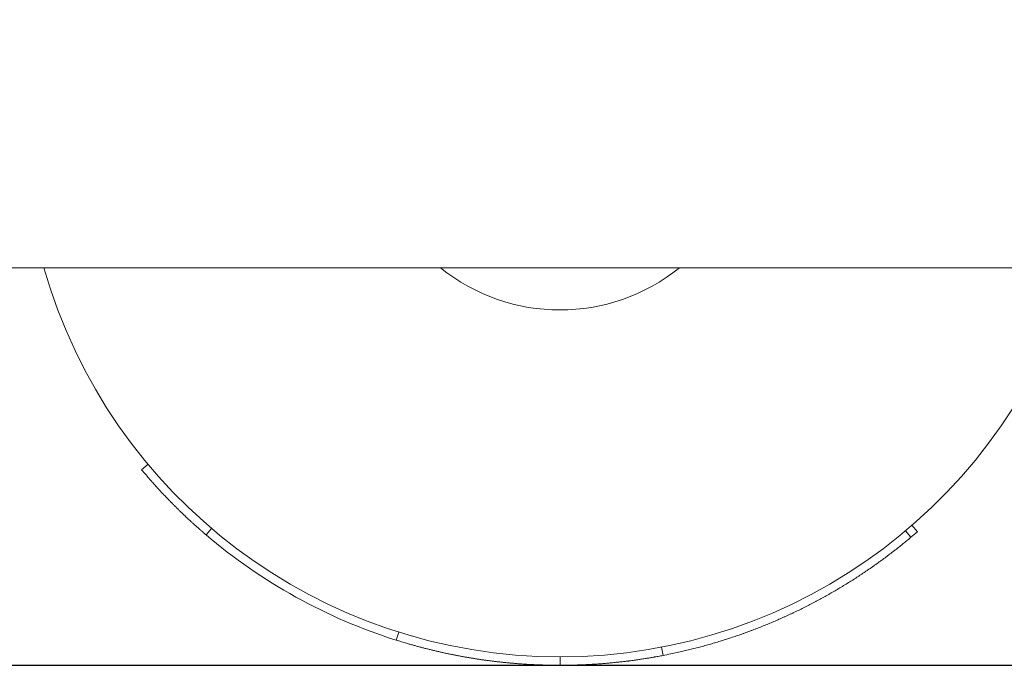
# Model space of a CAD drawing. Units: millimetres. Extents: x 4209 to 9415, y 2551 to 7712.
# Drawn here: x 6545 to 6661, y 4016 to 4093 of the extents above; entities that cross this region are included whole.
import ezdxf

# ---------------------------------------------------------------- set-up
doc = ezdxf.new("R2010")
doc.units = ezdxf.units.MM
doc.header["$LTSCALE"] = 35
doc.layers.add('Widoczne (ISO)', color=7, linetype='Continuous', lineweight=18)
doc.layers.add('Wymiar (ISO)', color=7, linetype='Continuous', lineweight=25)
doc.styles.add('tiff (ISO)', font='tahoma.ttf')
doc.dimstyles.new('tiff', dxfattribs={"dimscale": 35, "dimtxt": 4, "dimasz": 4, "dimexe": 3.175, "dimexo": 0, "dimgap": 0.762, "dimtad": 1, "dimdec": 0, "dimrnd": 1e-08, "dimzin": 0, "dimtxsty": 'tiff (ISO)', "dimblk": 'Filled-1', "dimcen": 0.09, "dimdle": 10, "dimclrd": 256, "dimclre": 256, "dimclrt": 256, "dimazin": 0, "dimtfac": 1, "dimtmove": 0, "dimatfit": 3, "dimfxl": 0, "dimtolj": 1, "dimtzin": 0, "dimlwd": 25, "dimlwe": 25, "dimarcsym": 0})

# ---------------------------------------------------------------- blocks, each defined once
blk = doc.blocks.new('Filled-1')
at = {"color": 0}
for p, q in [((0, 0), (-1, 0.25)), ((-1, 0.25), (-1, -0.25)), ((-1, 0), (0, 0)), ((-1, -0.25), (0, 0))]:
    blk.add_line(p, q, dxfattribs=at)
at = {"color": 0, "flags": 128}
blk.add_lwpolyline([(-1, -0.25), (0, 0)], dxfattribs=at)
at = {"color": 0}
blk.add_solid([(-1, -0.25), (0, 0), (-1, 0.25), (-1, -0.25)], dxfattribs=at)
blk = doc.blocks.new('*D6')
at = {"layer": 'Defpoints', "color": 0, "linetype": 'Continuous'}
for p in [(4634.29, 5661.73), (6570.64, 5661.73), (6992.58, 4016.47)]:
    blk.add_point(p, dxfattribs=at)
at = {"layer": 'Wymiar (ISO)', "linetype": 'Continuous', "lineweight": 25}
for p, q in [((6570.64, 5661.73), (4523.17, 5661.73)), ((4634.29, 4156.47), (4634.29, 5521.73)), ((6992.58, 4016.47), (4523.17, 4016.47))]:
    blk.add_line(p, q, dxfattribs=at)
at = {"layer": 'Wymiar (ISO)', "linetype": 'Continuous', "lineweight": 25, "xscale": 140, "yscale": 140, "zscale": 140}
for p, rotation in [((4634.29, 5661.73), 90), ((4634.29, 4016.47), 270)]:
    blk.add_blockref('Filled-1', p, dxfattribs=dict(at, rotation=rotation))
at = {"layer": 'Wymiar (ISO)', "linetype": 'Continuous', "lineweight": 25, "insert": (4462.08, 4644.52), "char_height": 140, "attachment_point": 1, "rotation": 90, "style": 'tiff (ISO)'}
blk.add_mtext('\\A1;1645', dxfattribs=at)

msp = doc.modelspace()

# ---------------------------------------------------------------- linework, layer by layer
at = {"layer": 'Widoczne (ISO)'}
for p, q in [((6486.57, 4063.47), (7114.57, 4063.47)), ((6559.86, 4040.23), (6559.09, 4039.59)), ((6567.37, 4032.65), (6566.72, 4031.89)), ((6649.43, 4032.37), (6650.07, 4031.61)), ((6650.19, 4033.02), (6650.84, 4032.26)), ((6589.5, 4020.41), (6589.2, 4019.45)), ((6620.57, 4018.62), (6620.76, 4017.64)), ((6608.58, 4017.47), (6608.58, 4016.47))]:
    msp.add_line(p, q, dxfattribs=at)
for radius, start, end in [(63.5, 195.9972, 344.0028), (22.5, 231.0576, 308.9424)]:
    msp.add_arc((6608.57, 4080.97), radius, start, end, dxfattribs=at)
for points, knots in [([(6566.72, 4031.89), (6566.7, 4031.91), (6566.67, 4031.93), (6566.65, 4031.95), (6566.58, 4032.01), (6566.5, 4032.08), (6566.43, 4032.14), (6566.4, 4032.17), (6566.36, 4032.2), (6566.32, 4032.23), (6566.25, 4032.3), (6566.18, 4032.36), (6566.11, 4032.42), (6566.07, 4032.45), (6566.04, 4032.48), (6566, 4032.52), (6565.93, 4032.58), (6565.86, 4032.64), (6565.79, 4032.71), (6565.75, 4032.74), (6565.71, 4032.77), (6565.68, 4032.8), (6565.61, 4032.86), (6565.54, 4032.93), (6565.46, 4032.99), (6565.43, 4033.02), (6565.39, 4033.06), (6565.36, 4033.09), (6565.29, 4033.15), (6565.22, 4033.22), (6565.15, 4033.28), (6565.11, 4033.31), (6565.08, 4033.34), (6565.04, 4033.38), (6564.97, 4033.44), (6564.9, 4033.51), (6564.83, 4033.57), (6564.79, 4033.6), (6564.76, 4033.63), (6564.72, 4033.67), (6564.65, 4033.73), (6564.58, 4033.8), (6564.51, 4033.86), (6564.48, 4033.9), (6564.44, 4033.93), (6564.41, 4033.96), (6564.34, 4034.03), (6564.27, 4034.09), (6564.2, 4034.16), (6564.17, 4034.19), (6564.13, 4034.22), (6564.1, 4034.26), (6564.03, 4034.32), (6563.96, 4034.39), (6563.89, 4034.45), (6563.86, 4034.49), (6563.82, 4034.52), (6563.79, 4034.55), (6563.72, 4034.62), (6563.65, 4034.69), (6563.58, 4034.75), (6563.55, 4034.79), (6563.51, 4034.82), (6563.48, 4034.85), (6563.41, 4034.92), (6563.34, 4034.99), (6563.27, 4035.05), (6563.24, 4035.09), (6563.21, 4035.12), (6563.17, 4035.15), (6563.1, 4035.22), (6563.04, 4035.29), (6562.97, 4035.36), (6562.94, 4035.39), (6562.9, 4035.42), (6562.87, 4035.46), (6562.8, 4035.53), (6562.73, 4035.59), (6562.67, 4035.66), (6562.63, 4035.69), (6562.6, 4035.73), (6562.57, 4035.76), (6562.5, 4035.83), (6562.43, 4035.9), (6562.37, 4035.97), (6562.33, 4036), (6562.3, 4036.04), (6562.27, 4036.07), (6562.2, 4036.14), (6562.13, 4036.21), (6562.07, 4036.28), (6562.03, 4036.31), (6562, 4036.35), (6561.97, 4036.38), (6561.9, 4036.45), (6561.84, 4036.52), (6561.77, 4036.59), (6561.74, 4036.62), (6561.7, 4036.66), (6561.67, 4036.69), (6561.61, 4036.76), (6561.54, 4036.83), (6561.47, 4036.9), (6561.44, 4036.94), (6561.41, 4036.97), (6561.38, 4037.01), (6561.31, 4037.07), (6561.25, 4037.14), (6561.18, 4037.22), (6561.15, 4037.25), (6561.12, 4037.29), (6561.09, 4037.32), (6561.02, 4037.39), (6560.96, 4037.46), (6560.89, 4037.53), (6560.86, 4037.57), (6560.83, 4037.6), (6560.8, 4037.64), (6560.73, 4037.71), (6560.67, 4037.78), (6560.6, 4037.85), (6560.57, 4037.89), (6560.54, 4037.92), (6560.51, 4037.96), (6560.44, 4038.03), (6560.38, 4038.1), (6560.32, 4038.17), (6560.29, 4038.21), (6560.25, 4038.24), (6560.22, 4038.28), (6560.16, 4038.35), (6560.1, 4038.42), (6560.03, 4038.49), (6560, 4038.53), (6559.97, 4038.57), (6559.94, 4038.6), (6559.88, 4038.67), (6559.81, 4038.75), (6559.75, 4038.82), (6559.72, 4038.85), (6559.69, 4038.89), (6559.66, 4038.93), (6559.47, 4039.15), (6559.28, 4039.37), (6559.09, 4039.59)], [6.645096, 6.645096, 6.645096, 6.645096, 6.666667, 6.666667, 6.666667, 6.733333, 6.733333, 6.733333, 6.766667, 6.766667, 6.766667, 6.833333, 6.833333, 6.833333, 6.866667, 6.866667, 6.866667, 6.933333, 6.933333, 6.933333, 6.966667, 6.966667, 6.966667, 7.033333, 7.033333, 7.033333, 7.066667, 7.066667, 7.066667, 7.133333, 7.133333, 7.133333, 7.166667, 7.166667, 7.166667, 7.233333, 7.233333, 7.233333, 7.266667, 7.266667, 7.266667, 7.333333, 7.333333, 7.333333, 7.366667, 7.366667, 7.366667, 7.433333, 7.433333, 7.433333, 7.466667, 7.466667, 7.466667, 7.533333, 7.533333, 7.533333, 7.566667, 7.566667, 7.566667, 7.633333, 7.633333, 7.633333, 7.666667, 7.666667, 7.666667, 7.733333, 7.733333, 7.733333, 7.766667, 7.766667, 7.766667, 7.833333, 7.833333, 7.833333, 7.866667, 7.866667, 7.866667, 7.933333, 7.933333, 7.933333, 7.966667, 7.966667, 7.966667, 8.033333, 8.033333, 8.033333, 8.066667, 8.066667, 8.066667, 8.133333, 8.133333, 8.133333, 8.166667, 8.166667, 8.166667, 8.233333, 8.233333, 8.233333, 8.266667, 8.266667, 8.266667, 8.333333, 8.333333, 8.333333, 8.366667, 8.366667, 8.366667, 8.433333, 8.433333, 8.433333, 8.466667, 8.466667, 8.466667, 8.533333, 8.533333, 8.533333, 8.566667, 8.566667, 8.566667, 8.633333, 8.633333, 8.633333, 8.666667, 8.666667, 8.666667, 8.733333, 8.733333, 8.733333, 8.766667, 8.766667, 8.766667, 8.833333, 8.833333, 8.833333, 8.866667, 8.866667, 8.866667, 8.933333, 8.933333, 8.933333, 8.966667, 8.966667, 8.966667, 9.16921, 9.16921, 9.16921, 9.16921]), ([(6650.07, 4031.61), (6649.9, 4031.46), (6649.73, 4031.32), (6649.55, 4031.17), (6649.38, 4031.03), (6649.21, 4030.89), (6649.03, 4030.75), (6648.94, 4030.67), (6648.85, 4030.6), (6648.77, 4030.53), (6648.59, 4030.39), (6648.41, 4030.25), (6648.24, 4030.12), (6648.15, 4030.05), (6648.06, 4029.98), (6647.97, 4029.91), (6647.79, 4029.77), (6647.61, 4029.63), (6647.43, 4029.5), (6647.34, 4029.43), (6647.25, 4029.36), (6647.16, 4029.29), (6646.98, 4029.16), (6646.8, 4029.03), (6646.62, 4028.89), (6646.53, 4028.83), (6646.43, 4028.76), (6646.34, 4028.69), (6646.16, 4028.56), (6645.98, 4028.43), (6645.79, 4028.3), (6645.7, 4028.24), (6645.61, 4028.17), (6645.52, 4028.11), (6645.33, 4027.98), (6645.15, 4027.85), (6644.96, 4027.72), (6644.87, 4027.66), (6644.77, 4027.6), (6644.68, 4027.53), (6644.49, 4027.41), (6644.31, 4027.28), (6644.12, 4027.16), (6644.02, 4027.09), (6643.93, 4027.03), (6643.84, 4026.97), (6643.65, 4026.85), (6643.46, 4026.73), (6643.27, 4026.6), (6643.17, 4026.54), (6643.08, 4026.48), (6642.98, 4026.42), (6642.79, 4026.3), (6642.6, 4026.18), (6642.41, 4026.07), (6642.31, 4026.01), (6642.22, 4025.95), (6642.12, 4025.89), (6641.93, 4025.77), (6641.73, 4025.66), (6641.54, 4025.54), (6641.44, 4025.48), (6641.35, 4025.42), (6641.25, 4025.37), (6641.05, 4025.25), (6640.86, 4025.14), (6640.66, 4025.03), (6640.57, 4024.97), (6640.47, 4024.92), (6640.37, 4024.86), (6640.17, 4024.75), (6639.98, 4024.64), (6639.78, 4024.53), (6639.68, 4024.48), (6639.58, 4024.42), (6639.48, 4024.37), (6639.29, 4024.26), (6639.09, 4024.15), (6638.89, 4024.05), (6638.79, 4023.99), (6638.69, 4023.94), (6638.59, 4023.89), (6638.39, 4023.78), (6638.19, 4023.68), (6637.99, 4023.58), (6637.89, 4023.53), (6637.79, 4023.47), (6637.69, 4023.42), (6637.49, 4023.32), (6637.29, 4023.22), (6637.08, 4023.12), (6636.98, 4023.07), (6636.88, 4023.02), (6636.78, 4022.97), (6636.58, 4022.87), (6636.37, 4022.78), (6636.17, 4022.68), (6636.07, 4022.63), (6635.97, 4022.58), (6635.86, 4022.54), (6635.66, 4022.44), (6635.46, 4022.35), (6635.25, 4022.25), (6635.15, 4022.21), (6635.05, 4022.16), (6634.94, 4022.11), (6634.74, 4022.02), (6634.53, 4021.93), (6634.32, 4021.84), (6634.22, 4021.8), (6634.12, 4021.75), (6634.01, 4021.71), (6633.81, 4021.62), (6633.6, 4021.53), (6633.39, 4021.44), (6633.29, 4021.4), (6633.18, 4021.36), (6633.08, 4021.31), (6632.87, 4021.23), (6632.66, 4021.14), (6632.45, 4021.06), (6632.35, 4021.02), (6632.24, 4020.98), (6632.14, 4020.94), (6631.93, 4020.85), (6631.72, 4020.77), (6631.51, 4020.69), (6631.4, 4020.65), (6631.3, 4020.61), (6631.19, 4020.57), (6630.98, 4020.49), (6630.77, 4020.42), (6630.56, 4020.34), (6630.45, 4020.3), (6630.34, 4020.26), (6630.24, 4020.22), (6630.02, 4020.15), (6629.81, 4020.07), (6629.6, 4020), (6629.49, 4019.96), (6629.39, 4019.93), (6629.28, 4019.89), (6629.07, 4019.82), (6628.85, 4019.75), (6628.64, 4019.68), (6628.53, 4019.64), (6628.42, 4019.61), (6628.32, 4019.57), (6628.1, 4019.5), (6627.89, 4019.44), (6627.67, 4019.37), (6627.56, 4019.34), (6627.46, 4019.3), (6627.35, 4019.27), (6627.13, 4019.2), (6626.92, 4019.14), (6626.7, 4019.08), (6626.59, 4019.04), (6626.48, 4019.01), (6626.38, 4018.98), (6626.16, 4018.92), (6625.94, 4018.86), (6625.72, 4018.8), (6625.62, 4018.77), (6625.51, 4018.74), (6625.4, 4018.71), (6625.18, 4018.65), (6624.96, 4018.59), (6624.74, 4018.54), (6624.64, 4018.51), (6624.53, 4018.48), (6624.42, 4018.45), (6624.2, 4018.4), (6623.98, 4018.34), (6623.76, 4018.29), (6623.65, 4018.26), (6623.54, 4018.24), (6623.43, 4018.21), (6623.21, 4018.16), (6622.99, 4018.11), (6622.77, 4018.06), (6622.66, 4018.03), (6622.55, 4018.01), (6622.44, 4017.99), (6622.18, 4017.93), (6621.92, 4017.87), (6621.66, 4017.82), (6621.36, 4017.76), (6621.06, 4017.7), (6620.76, 4017.64)], [0, 0, 0, 0, 0.066667, 0.066667, 0.066667, 0.133333, 0.133333, 0.133333, 0.166667, 0.166667, 0.166667, 0.233333, 0.233333, 0.233333, 0.266667, 0.266667, 0.266667, 0.333333, 0.333333, 0.333333, 0.366667, 0.366667, 0.366667, 0.433333, 0.433333, 0.433333, 0.466667, 0.466667, 0.466667, 0.533333, 0.533333, 0.533333, 0.566667, 0.566667, 0.566667, 0.633333, 0.633333, 0.633333, 0.666667, 0.666667, 0.666667, 0.733333, 0.733333, 0.733333, 0.766667, 0.766667, 0.766667, 0.833333, 0.833333, 0.833333, 0.866667, 0.866667, 0.866667, 0.933333, 0.933333, 0.933333, 0.966667, 0.966667, 0.966667, 1.033333, 1.033333, 1.033333, 1.066667, 1.066667, 1.066667, 1.133333, 1.133333, 1.133333, 1.166667, 1.166667, 1.166667, 1.233333, 1.233333, 1.233333, 1.266667, 1.266667, 1.266667, 1.333333, 1.333333, 1.333333, 1.366667, 1.366667, 1.366667, 1.433333, 1.433333, 1.433333, 1.466667, 1.466667, 1.466667, 1.533333, 1.533333, 1.533333, 1.566667, 1.566667, 1.566667, 1.633333, 1.633333, 1.633333, 1.666667, 1.666667, 1.666667, 1.733333, 1.733333, 1.733333, 1.766667, 1.766667, 1.766667, 1.833333, 1.833333, 1.833333, 1.866667, 1.866667, 1.866667, 1.933333, 1.933333, 1.933333, 1.966667, 1.966667, 1.966667, 2.033333, 2.033333, 2.033333, 2.066667, 2.066667, 2.066667, 2.133333, 2.133333, 2.133333, 2.166667, 2.166667, 2.166667, 2.233333, 2.233333, 2.233333, 2.266667, 2.266667, 2.266667, 2.333333, 2.333333, 2.333333, 2.366667, 2.366667, 2.366667, 2.433333, 2.433333, 2.433333, 2.466667, 2.466667, 2.466667, 2.533333, 2.533333, 2.533333, 2.566667, 2.566667, 2.566667, 2.633333, 2.633333, 2.633333, 2.666667, 2.666667, 2.666667, 2.733333, 2.733333, 2.733333, 2.766667, 2.766667, 2.766667, 2.833333, 2.833333, 2.833333, 2.866667, 2.866667, 2.866667, 2.933333, 2.933333, 2.933333, 2.966667, 2.966667, 2.966667, 3.033333, 3.033333, 3.033333, 3.066667, 3.066667, 3.066667, 3.145421, 3.145421, 3.145421, 3.236263, 3.236263, 3.236263, 3.236263]), ([(6608.58, 4016.47), (6608.44, 4016.47), (6608.31, 4016.48), (6608.17, 4016.48), (6608.03, 4016.48), (6607.89, 4016.48), (6607.75, 4016.48), (6607.69, 4016.48), (6607.62, 4016.48), (6607.55, 4016.48), (6607.41, 4016.49), (6607.27, 4016.49), (6607.13, 4016.49), (6607.07, 4016.49), (6607, 4016.49), (6606.93, 4016.5), (6606.79, 4016.5), (6606.65, 4016.5), (6606.51, 4016.51), (6606.45, 4016.51), (6606.38, 4016.51), (6606.31, 4016.51), (6606.17, 4016.52), (6606.03, 4016.52), (6605.89, 4016.53), (6605.83, 4016.53), (6605.76, 4016.54), (6605.69, 4016.54), (6605.55, 4016.55), (6605.41, 4016.55), (6605.27, 4016.56), (6605.21, 4016.56), (6605.14, 4016.57), (6605.07, 4016.57), (6604.93, 4016.58), (6604.79, 4016.59), (6604.66, 4016.59), (6604.59, 4016.6), (6604.52, 4016.6), (6604.45, 4016.61), (6604.31, 4016.62), (6604.17, 4016.62), (6604.04, 4016.63), (6603.97, 4016.64), (6603.9, 4016.64), (6603.83, 4016.65), (6603.69, 4016.66), (6603.56, 4016.67), (6603.42, 4016.68), (6603.35, 4016.69), (6603.28, 4016.69), (6603.21, 4016.7), (6603.08, 4016.71), (6602.94, 4016.72), (6602.8, 4016.73), (6602.73, 4016.74), (6602.66, 4016.75), (6602.59, 4016.75), (6602.46, 4016.76), (6602.32, 4016.78), (6602.18, 4016.79), (6602.11, 4016.8), (6602.05, 4016.81), (6601.98, 4016.81), (6601.84, 4016.83), (6601.7, 4016.84), (6601.57, 4016.86), (6601.5, 4016.86), (6601.43, 4016.87), (6601.36, 4016.88), (6601.22, 4016.89), (6601.09, 4016.91), (6600.95, 4016.93), (6600.88, 4016.93), (6600.81, 4016.94), (6600.75, 4016.95), (6600.61, 4016.97), (6600.47, 4016.98), (6600.33, 4017), (6600.27, 4017.01), (6600.2, 4017.02), (6600.13, 4017.03), (6599.99, 4017.05), (6599.86, 4017.07), (6599.72, 4017.08), (6599.65, 4017.09), (6599.58, 4017.1), (6599.52, 4017.11), (6599.38, 4017.13), (6599.24, 4017.15), (6599.11, 4017.17), (6599.04, 4017.18), (6598.97, 4017.19), (6598.9, 4017.2), (6598.77, 4017.22), (6598.63, 4017.24), (6598.49, 4017.27), (6598.43, 4017.28), (6598.36, 4017.29), (6598.29, 4017.3), (6598.15, 4017.32), (6598.02, 4017.34), (6597.88, 4017.37), (6597.81, 4017.38), (6597.75, 4017.39), (6597.68, 4017.4), (6597.54, 4017.42), (6597.41, 4017.45), (6597.27, 4017.47), (6597.2, 4017.48), (6597.13, 4017.5), (6597.07, 4017.51), (6596.93, 4017.53), (6596.8, 4017.56), (6596.66, 4017.58), (6596.59, 4017.6), (6596.52, 4017.61), (6596.46, 4017.62), (6596.32, 4017.65), (6596.19, 4017.67), (6596.05, 4017.7), (6595.98, 4017.71), (6595.92, 4017.73), (6595.85, 4017.74), (6595.71, 4017.77), (6595.58, 4017.8), (6595.44, 4017.82), (6595.38, 4017.84), (6595.31, 4017.85), (6595.24, 4017.87), (6595.11, 4017.89), (6594.97, 4017.92), (6594.84, 4017.95), (6594.77, 4017.97), (6594.7, 4017.98), (6594.63, 4018), (6594.5, 4018.03), (6594.37, 4018.06), (6594.23, 4018.09), (6594.16, 4018.1), (6594.1, 4018.12), (6594.03, 4018.13), (6593.9, 4018.17), (6593.76, 4018.2), (6593.63, 4018.23), (6593.56, 4018.24), (6593.49, 4018.26), (6593.43, 4018.28), (6593.29, 4018.31), (6593.16, 4018.34), (6593.03, 4018.38), (6592.96, 4018.39), (6592.89, 4018.41), (6592.82, 4018.43), (6592.69, 4018.46), (6592.56, 4018.49), (6592.42, 4018.53), (6592.36, 4018.54), (6592.29, 4018.56), (6592.22, 4018.58), (6592.09, 4018.61), (6591.96, 4018.65), (6591.82, 4018.69), (6591.76, 4018.7), (6591.69, 4018.72), (6591.62, 4018.74), (6591.49, 4018.78), (6591.36, 4018.81), (6591.23, 4018.85), (6591.16, 4018.87), (6591.09, 4018.89), (6591.03, 4018.91), (6590.89, 4018.94), (6590.76, 4018.98), (6590.63, 4019.02), (6590.56, 4019.04), (6590.5, 4019.06), (6590.43, 4019.08), (6590.02, 4019.2), (6589.61, 4019.32), (6589.2, 4019.45)], [0, 0, 0, 0, 0.066667, 0.066667, 0.066667, 0.133333, 0.133333, 0.133333, 0.166667, 0.166667, 0.166667, 0.233333, 0.233333, 0.233333, 0.266667, 0.266667, 0.266667, 0.333333, 0.333333, 0.333333, 0.366667, 0.366667, 0.366667, 0.433333, 0.433333, 0.433333, 0.466667, 0.466667, 0.466667, 0.533333, 0.533333, 0.533333, 0.566667, 0.566667, 0.566667, 0.633333, 0.633333, 0.633333, 0.666667, 0.666667, 0.666667, 0.733333, 0.733333, 0.733333, 0.766667, 0.766667, 0.766667, 0.833333, 0.833333, 0.833333, 0.866667, 0.866667, 0.866667, 0.933333, 0.933333, 0.933333, 0.966667, 0.966667, 0.966667, 1.033333, 1.033333, 1.033333, 1.066667, 1.066667, 1.066667, 1.133333, 1.133333, 1.133333, 1.166667, 1.166667, 1.166667, 1.233333, 1.233333, 1.233333, 1.266667, 1.266667, 1.266667, 1.333333, 1.333333, 1.333333, 1.366667, 1.366667, 1.366667, 1.433333, 1.433333, 1.433333, 1.466667, 1.466667, 1.466667, 1.533333, 1.533333, 1.533333, 1.566667, 1.566667, 1.566667, 1.633333, 1.633333, 1.633333, 1.666667, 1.666667, 1.666667, 1.733333, 1.733333, 1.733333, 1.766667, 1.766667, 1.766667, 1.833333, 1.833333, 1.833333, 1.866667, 1.866667, 1.866667, 1.933333, 1.933333, 1.933333, 1.966667, 1.966667, 1.966667, 2.033333, 2.033333, 2.033333, 2.066667, 2.066667, 2.066667, 2.133333, 2.133333, 2.133333, 2.166667, 2.166667, 2.166667, 2.233333, 2.233333, 2.233333, 2.266667, 2.266667, 2.266667, 2.333333, 2.333333, 2.333333, 2.366667, 2.366667, 2.366667, 2.433333, 2.433333, 2.433333, 2.466667, 2.466667, 2.466667, 2.533333, 2.533333, 2.533333, 2.566667, 2.566667, 2.566667, 2.633333, 2.633333, 2.633333, 2.666667, 2.666667, 2.666667, 2.733333, 2.733333, 2.733333, 2.766667, 2.766667, 2.766667, 2.833333, 2.833333, 2.833333, 2.866667, 2.866667, 2.866667, 2.933333, 2.933333, 2.933333, 2.966667, 2.966667, 2.966667, 3.174859, 3.174859, 3.174859, 3.174859]), ([(6620.76, 4017.64), (6620.57, 4017.6), (6620.38, 4017.57), (6620.19, 4017.53), (6620.15, 4017.52), (6620.1, 4017.51), (6620.05, 4017.51), (6619.96, 4017.49), (6619.87, 4017.47), (6619.77, 4017.46), (6619.72, 4017.45), (6619.68, 4017.44), (6619.63, 4017.43), (6619.54, 4017.41), (6619.44, 4017.4), (6619.35, 4017.38), (6619.3, 4017.37), (6619.25, 4017.37), (6619.21, 4017.36), (6619.11, 4017.34), (6619.02, 4017.33), (6618.92, 4017.31), (6618.88, 4017.3), (6618.83, 4017.3), (6618.78, 4017.29), (6618.69, 4017.27), (6618.59, 4017.26), (6618.5, 4017.24), (6618.45, 4017.24), (6618.41, 4017.23), (6618.36, 4017.22), (6618.26, 4017.21), (6618.17, 4017.19), (6618.08, 4017.18), (6618.03, 4017.17), (6617.98, 4017.17), (6617.93, 4017.16), (6617.84, 4017.14), (6617.74, 4017.13), (6617.65, 4017.12), (6617.6, 4017.11), (6617.56, 4017.1), (6617.51, 4017.1), (6617.41, 4017.08), (6617.32, 4017.07), (6617.22, 4017.06), (6617.18, 4017.05), (6617.13, 4017.05), (6617.08, 4017.04), (6616.99, 4017.03), (6616.89, 4017.01), (6616.8, 4017), (6616.75, 4017), (6616.7, 4016.99), (6616.66, 4016.98), (6616.56, 4016.97), (6616.47, 4016.96), (6616.37, 4016.95), (6616.32, 4016.94), (6616.28, 4016.94), (6616.23, 4016.93), (6616.13, 4016.92), (6616.04, 4016.91), (6615.94, 4016.9), (6615.9, 4016.89), (6615.85, 4016.89), (6615.8, 4016.88), (6615.71, 4016.87), (6615.61, 4016.86), (6615.52, 4016.85), (6615.47, 4016.85), (6615.42, 4016.84), (6615.38, 4016.84), (6615.28, 4016.83), (6615.19, 4016.82), (6615.09, 4016.81), (6615.04, 4016.8), (6615, 4016.8), (6614.95, 4016.79), (6614.85, 4016.78), (6614.76, 4016.77), (6614.66, 4016.76), (6614.62, 4016.76), (6614.57, 4016.75), (6614.52, 4016.75), (6614.42, 4016.74), (6614.33, 4016.73), (6614.23, 4016.72), (6614.19, 4016.72), (6614.14, 4016.72), (6614.09, 4016.71), (6614, 4016.7), (6613.9, 4016.7), (6613.81, 4016.69), (6613.76, 4016.68), (6613.71, 4016.68), (6613.66, 4016.68), (6613.57, 4016.67), (6613.47, 4016.66), (6613.38, 4016.65), (6613.33, 4016.65), (6613.28, 4016.65), (6613.24, 4016.64), (6613.14, 4016.64), (6613.04, 4016.63), (6612.95, 4016.62), (6612.9, 4016.62), (6612.85, 4016.62), (6612.81, 4016.61), (6612.71, 4016.61), (6612.62, 4016.6), (6612.52, 4016.6), (6612.47, 4016.59), (6612.43, 4016.59), (6612.38, 4016.59), (6612.28, 4016.58), (6612.19, 4016.58), (6612.09, 4016.57), (6612.04, 4016.57), (6612, 4016.57), (6611.95, 4016.56), (6611.85, 4016.56), (6611.76, 4016.55), (6611.66, 4016.55), (6611.61, 4016.55), (6611.57, 4016.54), (6611.52, 4016.54), (6611.42, 4016.54), (6611.33, 4016.53), (6611.23, 4016.53), (6611.19, 4016.53), (6611.14, 4016.53), (6611.09, 4016.52), (6610.99, 4016.52), (6610.9, 4016.52), (6610.8, 4016.51), (6610.76, 4016.51), (6610.71, 4016.51), (6610.66, 4016.51), (6610.56, 4016.51), (6610.47, 4016.5), (6610.37, 4016.5), (6610.33, 4016.5), (6610.28, 4016.5), (6610.23, 4016.5), (6610.14, 4016.49), (6610.04, 4016.49), (6609.94, 4016.49), (6609.9, 4016.49), (6609.85, 4016.49), (6609.8, 4016.49), (6609.71, 4016.48), (6609.61, 4016.48), (6609.51, 4016.48), (6609.47, 4016.48), (6609.42, 4016.48), (6609.37, 4016.48), (6609.11, 4016.48), (6608.84, 4016.47), (6608.58, 4016.47)], [0, 0, 0, 0, 0.133333, 0.133333, 0.133333, 0.166667, 0.166667, 0.166667, 0.233333, 0.233333, 0.233333, 0.266667, 0.266667, 0.266667, 0.333333, 0.333333, 0.333333, 0.366667, 0.366667, 0.366667, 0.433333, 0.433333, 0.433333, 0.466667, 0.466667, 0.466667, 0.533333, 0.533333, 0.533333, 0.566667, 0.566667, 0.566667, 0.633333, 0.633333, 0.633333, 0.666667, 0.666667, 0.666667, 0.733333, 0.733333, 0.733333, 0.766667, 0.766667, 0.766667, 0.833333, 0.833333, 0.833333, 0.866667, 0.866667, 0.866667, 0.933333, 0.933333, 0.933333, 0.966667, 0.966667, 0.966667, 1.033333, 1.033333, 1.033333, 1.066667, 1.066667, 1.066667, 1.133333, 1.133333, 1.133333, 1.166667, 1.166667, 1.166667, 1.233333, 1.233333, 1.233333, 1.266667, 1.266667, 1.266667, 1.333333, 1.333333, 1.333333, 1.366667, 1.366667, 1.366667, 1.433333, 1.433333, 1.433333, 1.466667, 1.466667, 1.466667, 1.533333, 1.533333, 1.533333, 1.566667, 1.566667, 1.566667, 1.633333, 1.633333, 1.633333, 1.666667, 1.666667, 1.666667, 1.733333, 1.733333, 1.733333, 1.766667, 1.766667, 1.766667, 1.833333, 1.833333, 1.833333, 1.866667, 1.866667, 1.866667, 1.933333, 1.933333, 1.933333, 1.966667, 1.966667, 1.966667, 2.033333, 2.033333, 2.033333, 2.066667, 2.066667, 2.066667, 2.133333, 2.133333, 2.133333, 2.166667, 2.166667, 2.166667, 2.233333, 2.233333, 2.233333, 2.266667, 2.266667, 2.266667, 2.333333, 2.333333, 2.333333, 2.366667, 2.366667, 2.366667, 2.433333, 2.433333, 2.433333, 2.466667, 2.466667, 2.466667, 2.533333, 2.533333, 2.533333, 2.566667, 2.566667, 2.566667, 2.633333, 2.633333, 2.633333, 2.666667, 2.666667, 2.666667, 2.850541, 2.850541, 2.850541, 2.850541])]:
    msp.add_open_spline(points, degree=3, knots=knots, dxfattribs=at)
for points in [[(6589.2, 4019.45), (6580.97, 4022.04), (6573.28, 4026.3), (6566.72, 4031.89)], [(6650.84, 4032.26), (6650.59, 4032.04), (6650.33, 4031.82), (6650.07, 4031.61)]]:
    msp.add_open_spline(points, degree=3, dxfattribs=at)

# ---------------------------------------------------------------- dimensions: what is measured, and where the dimension line sits
at = {"layer": 'Wymiar (ISO)', "linetype": 'Continuous', "lineweight": 25}
dim = msp.add_linear_dim(base=(4634.29, 5661.73), p1=(6992.58, 4016.47), p2=(6570.64, 5661.73), angle=90, dimstyle='tiff', override={"dimdec": 0, "dimtp": 0, "dimtm": 0, "dimtdec": 2, "dimtofl": 0, "dimatfit": 1}, dxfattribs=at)
dim.commit()
dim.dimension.update_dxf_attribs({"geometry": '*D6', "text_midpoint": (4634.29, 4839.1), "dimtype": 160})

doc.saveas('drawing.dxf')
